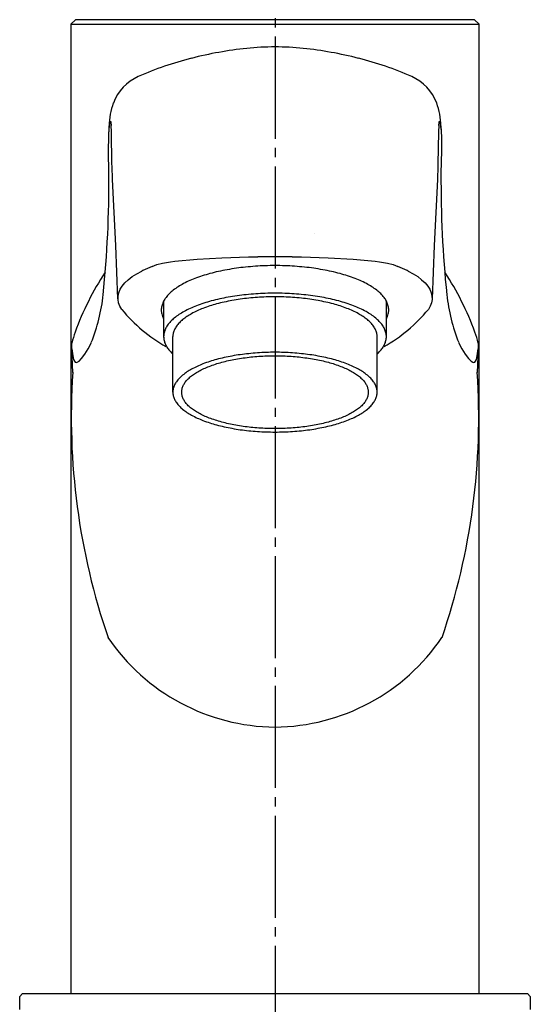
# Model space of a CAD drawing. Units: millimetres. Extents: x 0 to 840, y 0 to 1188.
# Drawn here: x 322 to 377, y 633 to 739 of the extents above; entities that cross this region are included whole.
import ezdxf

# ---------------------------------------------------------------- set-up
doc = ezdxf.new("R2010")
doc.units = ezdxf.units.MM
doc.linetypes.add('DASH_CENTER', pattern=[14, 11, -1, 1, -1])
doc.layers.add('1', color=7, linetype='Continuous')
doc.layers.add('12', color=7, linetype='Continuous')

# ---------------------------------------------------------------- blocks, each defined once
blk = doc.blocks.new('K4700P-0', base_point=(820, 449.6))
at = {"color": 7, "linetype": 'Continuous'}
for centre, start, end in [((346.42, 718.66), 219.7816, 240.4041), ((352.77, 718.66), 299.5959, 320.2184)]:
    blk.add_arc(centre, 17.36, start, end, dxfattribs=at)
at = {"layer": '1', "color": 7, "linetype": 'Continuous'}
for points, knots in [([(361.79, 707.93), (361.75, 708.07), (361.66, 708.37), (361.41, 708.79), (361.08, 709.18), (360.65, 709.57), (360.16, 709.93), (359.57, 710.29), (358.93, 710.61), (358.2, 710.92), (357.42, 711.19), (356.57, 711.44), (355.68, 711.66), (354.73, 711.85), (353.76, 712.01), (352.74, 712.13), (351.71, 712.22), (350.65, 712.28), (349.59, 712.29), (348.53, 712.28), (347.48, 712.22), (346.44, 712.13), (345.43, 712.01), (344.45, 711.85), (343.5, 711.66), (342.61, 711.44), (341.76, 711.19), (340.98, 710.92), (340.25, 710.61), (339.61, 710.29), (339.02, 709.93), (338.53, 709.57), (338.11, 709.18), (337.78, 708.79), (337.53, 708.37), (337.38, 707.94), (337.32, 707.5), (337.37, 707.12), (337.47, 706.8), (337.55, 706.62), (337.59, 706.54)], [0, 0, 0, 0, 0.460276, 0.918231, 1.459564, 1.998822, 2.645133, 3.290496, 4.047167, 4.803344, 5.662433, 6.521265, 7.466715, 8.412026, 9.422494, 10.432887, 11.483641, 12.534361, 13.598741, 14.663121, 15.713842, 16.764595, 17.774988, 18.785457, 19.730767, 20.676218, 21.535049, 22.394138, 23.150315, 23.906986, 24.552349, 25.19866, 25.737918, 26.279252, 26.737207, 27.197482, 27.624606, 28.05173, 28.342279, 28.629311, 28.629311, 28.629311, 28.629311]), ([(361.59, 706.54), (361.63, 706.62), (361.71, 706.8), (361.81, 707.12), (361.86, 707.5), (361.82, 707.78), (361.79, 707.93)], [0, 0, 0, 0, 0.287031, 0.577581, 1.004705, 1.431828, 1.431828, 1.431828, 1.431828])]:
    blk.add_open_spline(points, degree=3, knots=knots, dxfattribs=at)
at = {"layer": '12', "color": 7, "linetype": 'Continuous'}
for p, q in [((328.09, 738.8), (327.59, 738.3)), ((327.59, 738.3), (349.59, 738.3)), ((327.59, 738.3), (327.59, 633.8)), ((349.59, 738.8), (328.09, 738.8)), ((371.09, 738.8), (349.59, 738.8)), ((349.59, 738.3), (371.59, 738.3)), ((371.59, 738.3), (371.09, 738.8)), ((371.59, 633.8), (371.59, 738.3)), ((331.68, 726.14), (331.72, 727.34)), ((331.68, 726.16), (331.72, 727.18)), ((331.92, 727.72), (331.96, 727.38)), ((331.98, 726.7), (331.96, 727.38)), ((367.23, 727.38), (367.2, 726.7)), ((367.23, 727.38), (367.26, 727.72)), ((367.46, 727.18), (367.51, 726.16)), ((367.47, 727.34), (367.51, 726.14)), ((331.67, 724.7), (331.68, 726.16)), ((331.67, 724.7), (331.68, 726.14)), ((332.03, 723.24), (331.98, 726.7)), ((367.2, 726.7), (367.15, 723.24)), ((367.51, 726.16), (367.51, 724.7)), ((367.51, 726.14), (367.51, 724.7)), ((331.71, 722.2), (331.67, 724.7)), ((367.51, 724.7), (367.47, 722.2)), ((332.04, 723.01), (332.03, 723.24)), ((332.09, 721.58), (332.04, 723.01)), ((367.15, 723.01), (367.09, 721.58)), ((367.15, 723.24), (367.15, 723.01)), ((332.44, 714.45), (332.09, 721.58)), ((367.09, 721.58), (366.74, 714.45)), ((332.67, 708.71), (332.44, 714.45)), ((366.74, 714.45), (366.51, 708.71)), ((336.35, 712.2), (336.88, 712.39)), ((336.88, 712.39), (337.47, 712.55)), ((337.47, 712.55), (338.34, 712.71)), ((338.34, 712.71), (338.8, 712.76)), ((338.8, 712.76), (341.19, 712.97)), ((341.19, 712.97), (343.87, 713.12)), ((343.87, 713.12), (346.75, 713.23)), ((346.75, 713.23), (347.75, 713.25)), ((349.59, 713.25), (347.75, 713.25)), ((351.44, 713.25), (349.59, 713.25)), ((351.44, 713.25), (352.43, 713.23)), ((352.43, 713.23), (355.32, 713.12)), ((355.32, 713.12), (358, 712.97)), ((358, 712.97), (360.38, 712.76)), ((360.38, 712.76), (360.84, 712.71)), ((360.84, 712.71), (361.71, 712.55)), ((361.71, 712.55), (362.31, 712.39)), ((362.31, 712.39), (362.84, 712.2)), ((334.22, 711.1), (334.71, 711.41)), ((334.71, 711.41), (335.26, 711.7)), ((335.36, 711.76), (335.26, 711.7)), ((336.35, 712.2), (335.36, 711.76)), ((363.82, 711.76), (362.84, 712.2)), ((363.92, 711.7), (363.82, 711.76)), ((363.92, 711.7), (364.47, 711.41)), ((364.47, 711.41), (364.96, 711.1)), ((333.14, 710.08), (333.43, 710.43)), ((333.43, 710.43), (333.79, 710.77)), ((333.79, 710.77), (334.22, 711.1)), ((364.96, 711.1), (365.39, 710.77)), ((365.39, 710.77), (365.75, 710.43)), ((365.75, 710.43), (366.04, 710.08)), ((332.69, 709), (332.77, 709.37)), ((332.77, 709.37), (332.92, 709.73)), ((332.92, 709.73), (333.14, 710.08)), ((366.04, 710.08), (366.26, 709.73)), ((366.26, 709.73), (366.42, 709.37)), ((366.42, 709.37), (366.5, 709)), ((332.68, 708.64), (332.69, 709)), ((332.74, 708.27), (332.68, 708.64)), ((332.87, 707.91), (332.74, 708.27)), ((366.44, 708.27), (366.31, 707.91)), ((366.51, 708.64), (366.44, 708.27)), ((366.5, 709), (366.51, 708.64)), ((333.08, 707.56), (332.87, 707.91)), ((366.31, 707.91), (366.11, 707.56)), ((327.71, 703.33), (327.71, 703.93)), ((329.48, 703.32), (329.74, 703.84)), ((329.74, 703.84), (329.8, 703.98)), ((369.38, 703.98), (369.44, 703.84)), ((369.44, 703.84), (369.7, 703.32)), ((371.47, 703.93), (371.47, 703.33)), ((327.81, 700.78), (327.71, 703.33)), ((327.71, 703.33), (327.8, 702.56)), ((328.75, 702.26), (329.12, 702.74)), ((329.12, 702.74), (329.48, 703.32)), ((369.7, 703.32), (370.06, 702.74)), ((370.06, 702.74), (370.43, 702.26)), ((371.47, 703.33), (371.37, 700.78)), ((371.38, 702.56), (371.47, 703.33)), ((327.8, 702.56), (327.9, 702.15)), ((327.9, 702.15), (327.99, 701.98)), ((327.99, 701.98), (328.08, 701.89)), ((328.08, 701.89), (328.18, 701.85)), ((328.18, 701.85), (328.29, 701.87)), ((328.29, 701.87), (328.48, 701.98)), ((328.48, 701.98), (328.75, 702.26)), ((370.43, 702.26), (370.71, 701.98)), ((370.71, 701.98), (370.89, 701.87)), ((370.89, 701.87), (371.01, 701.85)), ((371.01, 701.85), (371.11, 701.89)), ((371.11, 701.89), (371.2, 701.98)), ((371.2, 701.98), (371.28, 702.15)), ((371.28, 702.15), (371.38, 702.56))]:
    blk.add_line(p, q, dxfattribs=at)
for centre, radius, start, end in [((350.7, 695.61), 40.31, 95.9135, 104.5299), ((349.57, 705.79), 30.07, 89.9653, 95.7737), ((349.61, 705.79), 30.07, 84.2263, 90.0347), ((348.48, 695.61), 40.31, 75.4701, 84.0865), ((349.22, 700.19), 35.51, 104.0634, 113.8395), ((349.97, 700.19), 35.51, 66.1605, 75.9366), ((336.92, 728.04), 5.06, 113.9008, 159.4388), ((362.27, 728.04), 5.06, 20.5612, 66.0992), ((339.49, 727.18), 7.78, 160.1659, 178.8329), ((359.69, 727.18), 7.78, 1.1671, 19.8341), ((333.39, 727.14), 1.67, 157.8648, 178.87), ((331.89, 727.76), 0.0489, 312.931, 164.6978), ((367.29, 727.76), 0.0489, 15.3022, 227.069), ((365.79, 727.14), 1.67, 1.13, 22.1352), ((209.21, 721.49), 122.5, 354.2187, 0.328), ((489.97, 721.49), 122.5, 179.672, 185.7813), ((358.19, 694.04), 32.11, 146.9266, 159.8117), ((340.99, 694.04), 32.11, 20.1883, 33.0734), ((310.97, 711.42), 20.25, 338.4525, 353.5901), ((388.22, 711.42), 20.25, 186.4099, 201.5475), ((339.11, 701.24), 11.71, 160.6373, 166.6791), ((360.08, 701.24), 11.71, 13.3209, 19.3627), ((400.59, 695.9), 72.94, 176.159, 198.9622), ((298.6, 695.9), 72.94, 341.0378, 3.841), ((349.79, 684.5), 21.96, 214.0783, 269.4724), ((349.39, 684.5), 21.96, 270.5276, 325.9217)]:
    blk.add_arc(centre, radius, start, end, dxfattribs=at)
blk = doc.blocks.new('15-16-M1', base_point=(840, 409.6))
at = {"layer": '1', "color": 7, "linetype": 'Continuous'}
for p, q in [((322.39, 633.8), (322.09, 633.5)), ((322.39, 633.8), (322.09, 633.5)), ((322.39, 633.8), (327.59, 633.8)), ((327.59, 633.8), (371.59, 633.8)), ((371.59, 633.8), (376.79, 633.8)), ((377.09, 633.5), (376.79, 633.8)), ((377.09, 633.5), (376.79, 633.8)), ((322.09, 632.1), (322.09, 633.5)), ((322.09, 632.1), (322.09, 633.5)), ((377.09, 633.5), (377.09, 632.1)), ((377.09, 633.5), (377.09, 632.1))]:
    blk.add_line(p, q, dxfattribs=at)
blk = doc.blocks.new('30-224-M11', base_point=(1403, 604.6))
at = {"layer": '1', "color": 7, "linetype": 'Continuous'}
for p, q in [((337.59, 708.47), (337.59, 704.53)), ((361.59, 704.63), (361.59, 708.47)), ((338.59, 698.64), (338.59, 704.63)), ((360.59, 698.64), (360.59, 704.63))]:
    blk.add_line(p, q, dxfattribs=at)
for points, knots in [([(361.54, 705.04), (361.5, 705.19), (361.41, 705.48), (361.16, 705.89), (360.84, 706.27), (360.42, 706.66), (359.94, 707.01), (359.37, 707.36), (358.74, 707.67), (358.02, 707.97), (357.26, 708.24), (356.43, 708.49), (355.56, 708.7), (354.63, 708.89), (353.67, 709.04), (352.67, 709.16), (351.66, 709.25), (350.63, 709.3), (349.59, 709.32), (348.55, 709.3), (347.52, 709.25), (346.51, 709.16), (345.51, 709.04), (344.56, 708.89), (343.63, 708.7), (342.76, 708.49), (341.92, 708.24), (341.16, 707.97), (340.45, 707.67), (339.82, 707.36), (339.24, 707.01), (338.76, 706.66), (338.34, 706.27), (338.02, 705.89), (337.77, 705.47), (337.66, 705.12), (337.6, 704.84), (337.6, 704.7), (337.59, 704.63)], [0, 0, 0, 0, 0.450916, 0.899561, 1.429832, 1.958072, 2.591125, 3.22325, 3.96436, 4.704988, 5.546384, 6.387528, 7.31349, 8.239314, 9.228943, 10.218497, 11.247574, 12.276618, 13.319038, 14.361458, 15.390503, 16.419579, 17.409134, 18.398762, 19.324586, 20.250549, 21.091693, 21.933089, 22.673716, 23.414826, 24.046951, 24.680004, 25.208244, 25.738516, 26.187161, 26.638076, 26.849112, 27.057254, 27.057254, 27.057254, 27.057254]), ([(360.59, 704.63), (360.59, 704.69), (360.59, 704.82), (360.54, 705.08), (360.43, 705.4), (360.2, 705.78), (359.91, 706.14), (359.52, 706.49), (359.08, 706.81), (358.56, 707.13), (357.98, 707.42), (357.32, 707.69), (356.62, 707.94), (355.86, 708.17), (355.06, 708.36), (354.21, 708.53), (353.33, 708.67), (352.42, 708.79), (351.49, 708.87), (350.54, 708.91), (349.59, 708.93), (348.64, 708.91), (347.69, 708.87), (346.77, 708.79), (345.85, 708.67), (344.98, 708.53), (344.12, 708.36), (343.32, 708.17), (342.56, 707.94), (341.86, 707.69), (341.21, 707.42), (340.63, 707.13), (340.1, 706.81), (339.66, 706.49), (339.28, 706.14), (338.98, 705.78), (338.76, 705.4), (338.65, 705.08), (338.6, 704.82), (338.59, 704.69), (338.59, 704.63)], [0, 0, 0, 0, 0.190799, 0.384251, 0.79761, 1.208886, 1.69502, 2.179292, 2.759681, 3.339219, 4.018698, 4.697733, 5.469171, 6.240379, 7.089362, 7.938218, 8.845581, 9.752876, 10.69641, 11.639915, 12.595685, 13.551455, 14.49496, 15.438495, 16.34579, 17.253152, 18.102009, 18.950992, 19.722199, 20.493638, 21.172673, 21.852151, 22.431689, 23.012079, 23.49635, 23.982485, 24.393761, 24.80712, 25.000572, 25.191371, 25.191371, 25.191371, 25.191371]), ([(361.59, 704.63), (361.59, 704.7), (361.58, 704.84), (361.55, 704.97), (361.54, 705.04)], [0, 0, 0, 0, 0.2081423, 0.4191777, 0.4191777, 0.4191777, 0.4191777]), ([(337.59, 704.63), (337.6, 704.56), (337.6, 704.42), (337.66, 704.13), (337.77, 703.78), (338, 703.39), (338.28, 703.05), (338.49, 702.85), (338.59, 702.75)], [0, 0, 0, 0, 0.208142, 0.419178, 0.870093, 1.318738, 1.753013, 2.18478, 2.18478, 2.18478, 2.18478]), ([(360.59, 702.75), (360.7, 702.85), (360.9, 703.05), (361.18, 703.39), (361.41, 703.78), (361.53, 704.13), (361.58, 704.42), (361.59, 704.56), (361.59, 704.63)], [0, 0, 0, 0, 0.431768, 0.866042, 1.314687, 1.765603, 1.976638, 2.18478, 2.18478, 2.18478, 2.18478]), ([(360.55, 699.02), (360.51, 699.16), (360.43, 699.42), (360.2, 699.8), (359.91, 700.15), (359.52, 700.5), (359.08, 700.83), (358.56, 701.14), (357.98, 701.43), (357.32, 701.71), (356.62, 701.96), (355.86, 702.18), (355.06, 702.38), (354.21, 702.55), (353.33, 702.69), (352.42, 702.8), (351.49, 702.88), (350.54, 702.93), (349.59, 702.95), (348.64, 702.93), (347.69, 702.88), (346.77, 702.8), (345.85, 702.69), (344.98, 702.55), (344.12, 702.38), (343.32, 702.18), (342.56, 701.96), (341.86, 701.71), (341.21, 701.43), (340.63, 701.14), (340.1, 700.83), (339.66, 700.5), (339.28, 700.15), (338.98, 699.8), (338.76, 699.42), (338.65, 699.1), (338.6, 698.84), (338.59, 698.71), (338.59, 698.64)], [0, 0, 0, 0, 0.413359, 0.824635, 1.31077, 1.795041, 2.375431, 2.954969, 3.634447, 4.313482, 5.084921, 5.856128, 6.705111, 7.553968, 8.46133, 9.368625, 10.31216, 11.255665, 12.211435, 13.167205, 14.11071, 15.054244, 15.961539, 16.868902, 17.717758, 18.566741, 19.337949, 20.109387, 20.788422, 21.467901, 22.047439, 22.627828, 23.1121, 23.598234, 24.00951, 24.422869, 24.616321, 24.80712, 24.80712, 24.80712, 24.80712]), ([(359.6, 698.99), (359.56, 699.11), (359.49, 699.35), (359.28, 699.7), (359.02, 700.02), (358.67, 700.34), (358.26, 700.64), (357.78, 700.93), (357.25, 701.19), (356.65, 701.44), (356.02, 701.67), (355.32, 701.88), (354.59, 702.06), (353.81, 702.21), (353.01, 702.34), (352.17, 702.44), (351.33, 702.52), (350.46, 702.56), (349.59, 702.58), (348.72, 702.56), (347.86, 702.52), (347.01, 702.44), (346.18, 702.34), (345.37, 702.21), (344.6, 702.06), (343.87, 701.88), (343.17, 701.67), (342.53, 701.44), (341.93, 701.19), (341.4, 700.93), (340.92, 700.64), (340.52, 700.34), (340.17, 700.02), (339.9, 699.7), (339.69, 699.35), (339.57, 699), (339.53, 698.64), (339.57, 698.28), (339.69, 697.93), (339.9, 697.59), (340.17, 697.26), (340.52, 696.94), (340.92, 696.65), (341.4, 696.36), (341.93, 696.09), (342.53, 695.84), (343.17, 695.62), (343.87, 695.41), (344.6, 695.23), (345.37, 695.07), (346.18, 694.94), (347.01, 694.84), (347.86, 694.77), (348.72, 694.73), (349.59, 694.71), (350.46, 694.73), (351.33, 694.77), (352.17, 694.84), (353.01, 694.94), (353.81, 695.07), (354.59, 695.23), (355.32, 695.41), (356.02, 695.62), (356.65, 695.84), (357.25, 696.09), (357.78, 696.36), (358.26, 696.65), (358.67, 696.94), (359.02, 697.26), (359.29, 697.59), (359.49, 697.93), (359.61, 698.28), (359.66, 698.64), (359.62, 698.88), (359.6, 698.99)], [0, 0, 0, 0, 0.37766, 0.753417, 1.197567, 1.640015, 2.17028, 2.699767, 3.320563, 3.940954, 4.645769, 5.350372, 6.126033, 6.90158, 7.730579, 8.559517, 9.421564, 10.283584, 11.156811, 12.030037, 12.892057, 13.754105, 14.583043, 15.412042, 16.187588, 16.96325, 17.667853, 18.372667, 18.993059, 19.613855, 20.143342, 20.673606, 21.116055, 21.560205, 21.935962, 22.313622, 22.664089, 23.014556, 23.392216, 23.767972, 24.212123, 24.654571, 25.184836, 25.714323, 26.335119, 26.95551, 27.660324, 28.364928, 29.140589, 29.916135, 30.745135, 31.574073, 32.43612, 33.29814, 34.171367, 35.044593, 35.906613, 36.768661, 37.597598, 38.426598, 39.202144, 39.977806, 40.682409, 41.387223, 42.007614, 42.62841, 43.157897, 43.688162, 44.13061, 44.574761, 44.950517, 45.328177, 45.678644, 46.029112, 46.029112, 46.029112, 46.029112]), ([(338.59, 698.64), (338.59, 698.58), (338.6, 698.45), (338.65, 698.19), (338.76, 697.87), (338.98, 697.49), (339.28, 697.13), (339.66, 696.78), (340.1, 696.46), (340.63, 696.14), (341.21, 695.85), (341.86, 695.58), (342.56, 695.33), (343.32, 695.1), (344.12, 694.91), (344.98, 694.74), (345.85, 694.59), (346.77, 694.48), (347.69, 694.4), (348.64, 694.36), (349.59, 694.34), (350.54, 694.36), (351.49, 694.4), (352.42, 694.48), (353.33, 694.59), (354.21, 694.74), (355.06, 694.91), (355.86, 695.1), (356.62, 695.33), (357.32, 695.58), (357.98, 695.85), (358.56, 696.14), (359.08, 696.46), (359.52, 696.78), (359.91, 697.13), (360.2, 697.49), (360.43, 697.87), (360.54, 698.19), (360.59, 698.45), (360.59, 698.58), (360.59, 698.64)], [0, 0, 0, 0, 0.190799, 0.384251, 0.79761, 1.208886, 1.69502, 2.179292, 2.759681, 3.339219, 4.018698, 4.697733, 5.469171, 6.240379, 7.089362, 7.938218, 8.845581, 9.752876, 10.69641, 11.639915, 12.595685, 13.551455, 14.49496, 15.438495, 16.34579, 17.253152, 18.102009, 18.950992, 19.722199, 20.493638, 21.172673, 21.852151, 22.431689, 23.012079, 23.49635, 23.982485, 24.393761, 24.80712, 25.000572, 25.191371, 25.191371, 25.191371, 25.191371]), ([(360.59, 698.64), (360.59, 698.71), (360.59, 698.84), (360.56, 698.96), (360.55, 699.02)], [0, 0, 0, 0, 0.1907986, 0.3842506, 0.3842506, 0.3842506, 0.3842506])]:
    blk.add_open_spline(points, degree=3, knots=knots, dxfattribs=at)

msp = doc.modelspace()

# ---------------------------------------------------------------- linework, layer by layer
at = {"color": 2, "linetype": 'DASH_CENTER'}
msp.add_line((353.842, 715.701), (353.842, 715.701), dxfattribs=at)
at = {"layer": '1', "color": 2, "linetype": 'DASH_CENTER'}
msp.add_line((349.592, 792.972), (349.592, 575.301), dxfattribs=at)

# ---------------------------------------------------------------- block references
at = {"layer": '1'}
for name, p in [('15-16-M1', (840, 409.601)), ('K4700P-0', (820, 449.601)), ('30-224-M11', (1403, 604.601))]:
    msp.add_blockref(name, p, dxfattribs=at)

doc.saveas('drawing.dxf')
